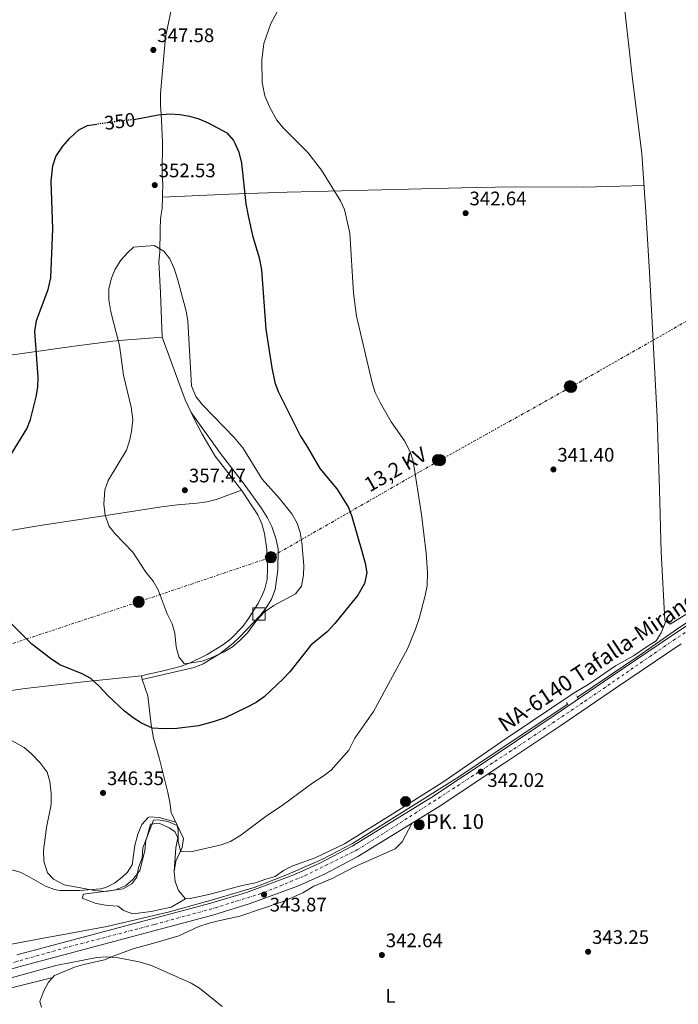
# Model space of a CAD drawing. Units: metres. Extents: x 597572 to 601028, y 4703670 to 4706031.
# Drawn here: x 598824 to 599161, y 4705143 to 4705646 of the extents above; entities that cross this region are included whole.
import ezdxf
from ezdxf.enums import TextEntityAlignment as Align

# ---------------------------------------------------------------- set-up
doc = ezdxf.new("R2010")
doc.units = ezdxf.units.M
doc.header["$MEASUREMENT"] = 0
for name, pattern in [('DGN Style 2', [1.7399219301090239, 1.043953158065414, -0.6959687720436097]), ('DGN Style 3', [2.435890702152634, 1.739921930109024, -0.6959687720436097]), ('DGN Style 4', [2.7856150101045474, 1.391937544087219, -0.6959687720436097, 0.001739921930109024, -0.6959687720436097]), ('DGN Style 5', [1.217945351076317, 0.5219765790327072, -0.6959687720436097]), ('DGN Style 7', [3.4798438602180486, 1.565929737098122, -0.6959687720436097, 0.5219765790327072, -0.6959687720436097])]:
    doc.linetypes.add(name, pattern=pattern)
for name, color, linetype, lineweight in [('Acequia sin especificar', 4, 'Continuous', 0), ('Carretera', 9, 'Continuous', 0), ('Caseta-cabaña', 1, 'Continuous', 0), ('contrucción  en ruinas', 1, 'DGN Style 3', 13), ('Cota de curva de nivel directora', 7, 'Continuous', 0), ('Cota de punto acotado terreno', 7, 'Continuous', 0), ('Curva de nivel directora', 30, 'Continuous', 30), ('Curva de nivel directora no vista', 30, 'DGN Style 5', 30), ('Curva de nivel intermedia', 30, 'Continuous', 0), ('Eje de carretera', 7, 'DGN Style 4', 0), ('Etiqueta de uso rústico', 92, 'Continuous', 0), ('Hito kilométrico (PK) carretera', 7, 'Continuous', 0), ('Línea de asfalto', 7, 'Continuous', 13), ('Línea de cambio de uso (parcela vista)', 92, 'Continuous', 0), ('Línea eléctrica', 6, 'DGN Style 7', 0), ('Pontón-alcantarilla (pasos de agua)', 1, 'DGN Style 2', 0), ('Poste tendido eléctrico', 7, 'Continuous', 0), ('Punto acotado terreno (símbolo)', 7, 'Continuous', 0), ('Tensión línea eléctrica', 7, 'Continuous', 0), ('Texto de Carretera Red Local', 1, 'Continuous', 0), ('Texto de Punto Kilométrico carretera', 7, 'Continuous', 0), ('Torre eléctrica', 7, 'Continuous', 0)]:
    doc.layers.add(name, color=color, linetype=linetype, lineweight=lineweight)
doc.styles.add('Style-Arial', font='arial.ttf')

# ---------------------------------------------------------------- blocks, each defined once
blk = doc.blocks.new('5PATER')
at = {"layer": 'Punto acotado terreno (símbolo)', "linetype": 'Continuous', "lineweight": 0}
h = blk.add_hatch(color=51, dxfattribs=at)
edge = h.paths.add_edge_path()
edge.add_ellipse((0, 0), major_axis=(-0.1095731443231308, -0.1110710700762829), ratio=0.9994222409660317, start_angle=0, end_angle=360)
blk = doc.blocks.new('5PELE')
at = {"layer": 'Torre eléctrica', "linetype": 'Continuous', "lineweight": 0}
h = blk.add_hatch(color=9, dxfattribs=at)
edge = h.paths.add_edge_path()
edge.add_arc((-2.000000476837158e-05, 0), 0.2850000000000001, 0, 360)
at = {"layer": 'Torre eléctrica', "color": 252, "linetype": 'Continuous', "lineweight": 0}
blk.add_circle((-2.000000476837158e-05, 0), 0.2850000000000001, dxfattribs=at)
blk = doc.blocks.new('5HITCA')
at = {"layer": 'contrucción  en ruinas', "linetype": 'Continuous', "lineweight": 0}
h = blk.add_hatch(color=1, dxfattribs=at)
edge = h.paths.add_edge_path()
edge.add_arc((0, 0), 0.2558578010358639, 0, 360)
at = {"layer": 'contrucción  en ruinas', "color": 7, "linetype": 'Continuous', "lineweight": 0}
blk.add_circle((0, 0), 0.2558578010358639, dxfattribs=at)

msp = doc.modelspace()

# ---------------------------------------------------------------- linework, layer by layer
at = {"layer": 'Acequia sin especificar', "color": 4, "linetype": 'Continuous', "lineweight": 0}
for points in [[(599186.0199999996, 4705873.939999999, 342.2299999999959), (599180.6900000004, 4705864.529999999, 341.6199999999953), (599174.3399999999, 4705840.609999999, 342.2299999999959), (599139.9800000006, 4705728, 340.3800000000047), (599130.7199999997, 4705701.640000001, 341), (599129.2599999999, 4705695.730000001, 341), (599132.5599999996, 4705661.930000001, 340.3800000000047), (599137.4400000004, 4705617.57, 340.3800000000047), (599142.3300000001, 4705577.76, 340.3800000000047), (599144.4000000004, 4705548.210000001, 340.3800000000047), (599146.2800000003, 4705517.369999999, 339.7599999999948), (599150.2000000002, 4705443.289999999, 339.7599999999948), (599151.4000000004, 4705406.08, 340.3800000000047), (599152.3099999996, 4705374.439999999, 340.3800000000047), (599154.1699999999, 4705339.289999999, 340.3800000000047), (599156.7999999998, 4705337.4, 340.3800000000047), (599167.6100000005, 4705344.060000001, 340.3800000000047), (599187.6900000004, 4705357.539999999, 339.7599999999948), (599251.75, 4705402.25, 339.7599999999948), (599285.7699999996, 4705425.600000001, 339.1399999999995), (599291.1699999999, 4705428.930000001, 339.7599999999948), (599309.8399999999, 4705449.949999999, 339.1399999999995), (599322.7800000003, 4705464.07, 339.1399999999995)], [(599109.4400000004, 4705300.140000001, 341.3099999999977), (599140.8499999996, 4705321.16, 340.6900000000023), (599160.04, 4705334.730000001, 340.6900000000023), (599178.5300000003, 4705347.119999999, 340.3899999999995), (599181.0199999996, 4705350.42, 340.3899999999995), (599191.4900000002, 4705356.17, 340.3899999999995), (599251.6900000004, 4705397.380000001, 339.7700000000041), (599285.7999999998, 4705421.109999999, 340.0800000000018)], [(599104.5899999999, 4705296.480000001, 341.3099999999977), (599047.0599999996, 4705258.27, 341.6199999999953), (599026.0899999999, 4705245, 341.6199999999953), (598994.54, 4705225.33, 342.8600000000006), (598978.8799999999, 4705217.15, 342.5500000000029), (598961.4100000003, 4705209.380000001, 342.8600000000006), (598944.2599999999, 4705202.890000001, 342.5500000000029), (598923.0499999998, 4705196.449999999, 342.5500000000029), (598900.3099999996, 4705190.180000001, 341.929999999993), (598869, 4705182.82, 341.3099999999977), (598852.5499999998, 4705179.800000001, 341), (598836.5999999996, 4705176.930000001, 340.0800000000018), (598817.5300000003, 4705173.26, 340.0800000000018), (598797.3300000001, 4705166.859999999, 339.4600000000065), (598770.75, 4705158.869999999, 339.4600000000065), (598745.0999999996, 4705152.32, 339.4600000000065), (598734.9100000003, 4705150.890000001, 339.1499999999942), (598729.5899999999, 4705149.359999999, 338.8399999999965)]]:
    msp.add_polyline3d(points, dxfattribs=at)
at = {"layer": 'Carretera', "color": 9, "linetype": 'Continuous', "lineweight": 0}
for points in [[(598823.0700000012, 4705168.350000001, 341.3000000000029), (598922.0699999996, 4705194.75, 343.2299999999959), (598940.3400000001, 4705200.32, 343.3099999999977), (598964.6299999997, 4705209.220000001, 343.2899999999936), (598977.8999999977, 4705215.290000002, 343.4900000000052), (598994.2899999983, 4705223.869999998, 343.4900000000052), (599035.0799999981, 4705248.970000002, 343.25), (599068.9299999999, 4705271.560000001, 342.570000000007), (599097.5799999982, 4705290.7, 342.570000000007), (599126.4800000014, 4705310.420000001, 341.6499999999942), (599159.0100000022, 4705332.480000001, 341.3300000000018), (599188.1999999993, 4705351.800000001, 340.7799999999988)], [(599162.3999999985, 4705327.430000001, 341.3300000000018), (599129.899999999, 4705305.390000001, 341.6499999999942), (599100.9800000002, 4705285.66, 342.570000000007), (599072.3000000007, 4705266.510000001, 342.570000000007), (599038.3599999994, 4705243.859999999, 343.25), (598997.2900000003, 4705218.58, 343.4900000000052), (598980.570000001, 4705209.830000001, 343.4900000000052), (598966.9499999998, 4705203.590000001, 343.2899999999936), (598942.269999999, 4705194.560000001, 343.3099999999977), (598923.7399999994, 4705188.900000001, 343.2299999999959), (598824.6700000016, 4705162.49, 341.3000000000029), (598800.5799999986, 4705155.720000001, 341.3300000000018)]]:
    msp.add_polyline3d(points, dxfattribs=at)
at = {"layer": 'Caseta-cabaña', "color": 1, "linetype": 'Continuous', "lineweight": 0, "elevation": 355, "flags": 128}
msp.add_lwpolyline([(598949.8600000005, 4705339.480000001), (598943.5700000003, 4705339.480000001), (598943.5700000003, 4705345.800000001), (598949.8600000005, 4705345.800000001), (598949.8600000005, 4705339.480000001)], close=True, dxfattribs=at)
msp.add_lwpolyline([(598949.8600000005, 4705345.800000001), (598943.5700000003, 4705345.800000001), (598943.5700000003, 4705339.480000001), (598949.8600000005, 4705339.480000001), (598949.8600000005, 4705345.800000001)], dxfattribs=at)
at = {"layer": 'Curva de nivel directora', "color": 30, "linetype": 'Continuous', "lineweight": 30, "elevation": 350, "flags": 128}
for points in [[(598882.8899999986, 4705595.449999999), (598895.3099999996, 4705597.83), (598901.4599999986, 4705598.26), (598906.329999999, 4705597.939999999), (598911.1900000006, 4705597.060000001), (598916.0199999985, 4705595.650000001), (598920.8199999996, 4705593.730000001), (598930.3700000006, 4705588.490000002), (598933.8199999996, 4705584.609999999), (598934.49, 4705583.350000001), (598936.3999999989, 4705578.740000002), (598937.8399999985, 4705572.980000001), (598940.1200000005, 4705552.270000001), (598941.1899999989, 4705546.15), (598943.3599999992, 4705536.11), (598946.7900000003, 4705524.690000001), (598948.0099999984, 4705518.470000003), (598950.2599999993, 4705488.279999999), (598953.279999999, 4705468.42), (598954.7699999998, 4705461.010000001), (598956.4999999999, 4705456.320000002), (598967.9199999993, 4705433.550000001), (598971.6299999999, 4705427.910000003), (598977.8799999994, 4705417.04), (598986.5999999989, 4705406.560000001), (598992.4900000007, 4705397.100000001), (598994.2699999999, 4705392.430000001), (598999.7199999993, 4705373.59), (599001.0899999995, 4705368.57), (599001.8000000003, 4705363.619999999), (599000.6200000001, 4705358.200000001), (598997.2099999993, 4705352.180000001), (598985.4299999998, 4705337.750000001), (598981.5799999986, 4705333.54), (598973.2399999991, 4705326.730000001), (598962.440000001, 4705313.119999999), (598959.0599999991, 4705309.430000002), (598949.3299999994, 4705300.250000002), (598945.2599999991, 4705297.350000001), (598940.3599999996, 4705294.810000001), (598929.4400000008, 4705289.529999999), (598923.3900000001, 4705287.430000001), (598915.8199999996, 4705285.45), (598904.7300000008, 4705284.170000002), (598898.3799999985, 4705283.840000001), (598892.3700000002, 4705284.25), (598886.730000001, 4705286.770000001), (598882.5499999989, 4705289.490000002), (598878.11, 4705293.020000001), (598869.6200000006, 4705300.810000001), (598865.1500000004, 4705305.680000001), (598860.8200000006, 4705309.680000001), (598856.3700000005, 4705311.960000002), (598845.0599999982, 4705316.670000001), (598840.1799999988, 4705319.930000001), (598830.6999999994, 4705327.180000001), (598815.2299999997, 4705342.660000003)], [(598818.8999999999, 4705422.270000001), (598828.12, 4705437.230000001), (598830.0699999991, 4705441.970000001), (598832.8999999989, 4705453.660000001), (598833.699999999, 4705458.640000001), (598833.9200000003, 4705463.640000002), (598832.2100000004, 4705487.01), (598833.0799999998, 4705492.560000002), (598839.0099999999, 4705508.53), (598840.3199999996, 4705514.440000001), (598841.339999999, 4705539.51), (598840.6399999993, 4705563.790000001), (598841.4299999983, 4705571.609999999), (598842.89, 4705576.400000001), (598846.4999999999, 4705581.790000001), (598850.0599999983, 4705585.91), (598854.6600000005, 4705590.040000001), (598859.0899999985, 4705592.350000001), (598863.8600000006, 4705592.970000001)]]:
    msp.add_lwpolyline(points, dxfattribs=at)
at = {"layer": 'Curva de nivel directora no vista', "color": 30, "linetype": 'DGN Style 5', "lineweight": 30, "elevation": 350, "flags": 128}
msp.add_lwpolyline([(598882.8899999986, 4705595.449999999), (598882.4599999995, 4705595.369999999), (598863.8600000006, 4705592.970000001)], dxfattribs=at)
at = {"layer": 'Curva de nivel intermedia', "color": 30, "linetype": 'Continuous', "lineweight": 0, "flags": 128}
for points, elevation in [([(598885.8700000005, 4705211.460000001), (598888.49, 4705221.509999999), (598889.0100000009, 4705227.060000001), (598892.8500000008, 4705237.159999999), (598895.2699999993, 4705237.449999999), (598900.1700000011, 4705236.470000001), (598905.0000000013, 4705234.56), (598905.4400000017, 4705232.310000001), (598905.4300000004, 4705226.470000001), (598906.5900000005, 4705221.609999999), (598907.0000000017, 4705221.189999999), (598912.0100000009, 4705221.119999999), (598927.4900000016, 4705224.57), (598932.1900000002, 4705226.399999999), (598937.55, 4705229.62), (598950.350000001, 4705239.220000001), (598959.2900000016, 4705245.21), (598974.2699999996, 4705256.390000001), (598979.6100000016, 4705259.75), (598983.5900000002, 4705262.789999999), (598992.7099999997, 4705272.939999999), (598995.7899999998, 4705279.109999999), (599005.2600000004, 4705292.779999999), (599022.7100000004, 4705324.749999999), (599026.7699999994, 4705334.779999998), (599028.5900000011, 4705340.230000001), (599031.6900000013, 4705352.079999999), (599032.6600000014, 4705357.000000001), (599032.8200000002, 4705363.76), (599032.190000002, 4705373.74), (599029.7900000014, 4705393.49), (599025.4700000008, 4705420.720000001), (599024.0800000007, 4705425.520000001), (599021.100000001, 4705431.15), (599014.3500000008, 4705440.9), (599008.7800000008, 4705450.319999999), (599006.1600000011, 4705455.82), (599004.6600000013, 4705460.829999999), (598996.57, 4705494.810000001), (598994.9900000019, 4705506.539999999), (598993.1900000003, 4705537.289999999), (598990.4400000012, 4705549.329999999), (598988.3300000011, 4705553.849999999), (598978.6700000007, 4705569.48), (598971.7000000014, 4705578.529999999), (598959.03, 4705591.16), (598955.9000000008, 4705595.060000001), (598952.3100000012, 4705601.519999999), (598949.7200000006, 4705607.550000001), (598948.3900000006, 4705614.289999999), (598948.2099999996, 4705625.759999999), (598949.2900000014, 4705634.140000001), (598952.7699999993, 4705644.390000002), (598956.0199999993, 4705650.380000002)], 345.0000000000001), ([(598893.1600000015, 4705531.019999999), (598882.6900000019, 4705530.16), (598879.5600000004, 4705527.220000001), (598876.190000002, 4705523.470000001), (598873.1900000002, 4705518.929999998), (598871.3399999995, 4705514.289999999), (598870.0900000001, 4705508.91), (598870.0600000009, 4705503.220000001), (598870.9900000008, 4705497.130000001), (598875.5500000005, 4705479.869999998), (598877.5100000009, 4705464.640000001), (598881.4400000002, 4705448.380000002), (598882.2800000006, 4705442.009999999), (598881.6300000002, 4705435.970000001), (598880.5900000009, 4705431.05), (598879.0500000009, 4705426.279999998), (598869.6500000019, 4705410.84), (598867.9199999997, 4705406.13), (598867.5300000008, 4705398.720000001), (598868.150000002, 4705393.069999999), (598870.0600000009, 4705387.649999999), (598873.1100000021, 4705383.680000001), (598882.3700000001, 4705374.199999998), (598888.9999999997, 4705363.99), (598892.6500000019, 4705359.31), (598895.2000000001, 4705355), (598899.8600000005, 4705342.65), (598902.4000000019, 4705337.600000001), (598903.7899999998, 4705332.789999999), (598904.4800000006, 4705325.86), (598905.720000001, 4705320.730000001), (598908.5000000015, 4705317.310000001), (598911.2500000009, 4705317.449999999), (598917.6900000004, 4705318.439999999), (598922.3700000008, 4705320.199999998), (598928.9600000002, 4705323.259999998), (598933.2400000006, 4705325.84), (598937.17, 4705329.159999999), (598940.8600000005, 4705332.999999999), (598945.4800000006, 4705339.220000001), (598949.4700000002, 4705343.489999999), (598954.3200000006, 4705346.989999999), (598965.3600000001, 4705352.930000001), (598968.4100000011, 4705356.9), (598969.5700000012, 4705362.4), (598969.6300000015, 4705367.400000001), (598968.6799999994, 4705379.23), (598967.7699999998, 4705384.209999999), (598966.1900000017, 4705388.960000002), (598963.5300000017, 4705393.73), (598957.1900000006, 4705401.609999998), (598948.3800000016, 4705411.539999999), (598938.5400000003, 4705427.619999999), (598934.2100000007, 4705432.739999999), (598917.9299999997, 4705449.510000001), (598914.4400000004, 4705453.769999999), (598912.2099999997, 4705459.169999998), (598910.4400000017, 4705492.499999999), (598909.4900000017, 4705497.41), (598905.1399999999, 4705513.959999999), (598903.4500000001, 4705519.230000001), (598901.1900000003, 4705524.140000001), (598898.1200000015, 4705528.15), (598893.1600000015, 4705531.019999999)], 355.0000000000001), ([(598820.5899999996, 4705277.779999999), (598826.79, 4705274.399999999), (598830.5600000008, 4705271.109999999), (598834.9800000021, 4705266.46), (598838.5000000002, 4705261.71), (598839.9599999997, 4705256.92), (598840.5300000019, 4705250.970000001), (598840.5400000009, 4705245.3), (598838.1900000017, 4705233.46), (598836.7099999997, 4705221.699999998), (598836.8300000007, 4705216.350000001), (598838.7800000019, 4705210.289999999), (598841.7099999998, 4705207.039999999), (598847.2100000007, 4705204.239999999), (598862.9400000018, 4705201.340000001), (598868.4900000019, 4705200.819999999), (598873.4299999994, 4705201.56), (598878.5600000013, 4705203.630000002), (598882.3700000001, 4705206.850000001), (598885.8700000005, 4705211.460000001)], 345.0000000000001), ([(598815.8100000009, 4705155.380000001), (598843.0199999998, 4705162.92), (598863.8800000006, 4705166.999999999), (598868.8600000006, 4705167.439999999), (598874.0300000006, 4705166.970000001), (598885.5400000018, 4705164.890000002), (598891.8200000004, 4705162.970000002), (598912.1200000005, 4705153.970000001), (598916.4200000009, 4705151.42), (598928.0000000013, 4705141.989999999)], 340.0000000000001)]:
    msp.add_lwpolyline(points, dxfattribs=dict(at, elevation=elevation))
at = {"layer": 'Eje de carretera', "color": 7, "linetype": 'DGN Style 4', "lineweight": 0}
msp.add_polyline3d([(598802.5100000015, 4705159.260000001, 341.3300000000019), (598850.0300000014, 4705172.590000002, 341.8099999999977), (598893.5199999993, 4705183.980000002, 342.6600000000036), (598924.3299999967, 4705192.42, 343.2400000000054), (598949.420000001, 4705200.27, 343.7400000000052), (598970.2799999998, 4705208.890000001, 343.3600000000007), (598996.9699999979, 4705222.040000003, 343.4900000000054), (599018.9200000018, 4705235.850000001, 343.3600000000007), (599045.5799999986, 4705253.100000001, 343.070000000007), (599084.8599999996, 4705278.74, 342.5700000000069), (599113.0900000001, 4705297.880000004, 342.1300000000046), (599158.4799999997, 4705329.160000001, 341.3500000000059), (599185.9200000011, 4705347.199999999, 340.8500000000058)], dxfattribs=at)
at = {"layer": 'Línea de asfalto', "color": 7, "linetype": 'Continuous', "lineweight": 13}
for points in [[(598823.0700000008, 4705168.350000001, 341.300000000003), (598922.0699999991, 4705194.750000001, 343.2299999999959), (598940.3399999995, 4705200.320000002, 343.3099999999978), (598964.6299999993, 4705209.220000002, 343.2899999999937), (598977.8999999972, 4705215.290000002, 343.4900000000054), (598994.2899999978, 4705223.869999999, 343.4900000000054), (599035.0799999976, 4705248.970000002, 343.2499999999999), (599068.9299999995, 4705271.560000001, 342.5700000000069), (599097.5799999977, 4705290.700000001, 342.5700000000069), (599126.480000001, 4705310.420000002, 341.6499999999942), (599159.0100000018, 4705332.480000001, 341.3300000000019), (599188.1999999987, 4705351.800000002, 340.7799999999988)], [(598800.5799999981, 4705155.720000001, 341.3300000000019), (598824.6700000011, 4705162.49, 341.300000000003), (598923.7399999988, 4705188.900000001, 343.2299999999959), (598942.2699999985, 4705194.560000001, 343.3099999999978), (598966.9499999994, 4705203.590000001, 343.2899999999937), (598980.5700000006, 4705209.830000003, 343.4900000000054), (598997.2899999997, 4705218.58, 343.4900000000054), (599038.3599999989, 4705243.86, 343.2499999999999), (599072.3, 4705266.510000002, 342.5700000000069), (599100.9799999997, 4705285.66, 342.5700000000069), (599129.8999999985, 4705305.390000001, 341.6499999999942), (599162.399999998, 4705327.430000002, 341.3300000000019)]]:
    msp.add_polyline3d(points, dxfattribs=at)
at = {"layer": 'Línea de cambio de uso (parcela vista)', "color": 92, "linetype": 'Continuous', "lineweight": 0, "extrusion": (-0.6817046939795377, -0.2384494722462456, 0.6916795207260021), "elevation": -1530046.025464238, "flags": 128}
msp.add_lwpolyline([(-4243872.235190038, 1465867.3676175), (-4243838.044976672, 1465868.212253529), (-4243830.861973685, 1465869.204908561)], dxfattribs=at)
at = {"layer": 'Línea de cambio de uso (parcela vista)', "color": 92, "linetype": 'Continuous', "lineweight": 0, "extrusion": (0.03154532176560065, -0.04390327909356798, 0.998537628114002), "elevation": -187336.2949549969, "flags": 128}
msp.add_lwpolyline([(3232063.712835792, 3466782.822026826), (3232063.712835792, 3466782.805379003)], dxfattribs=at)
at = {"layer": 'Línea de cambio de uso (parcela vista)', "color": 92, "linetype": 'Continuous', "lineweight": 0, "elevation": 351.5099999999948, "flags": 128}
msp.add_lwpolyline([(598886.6500000004, 4705310.960000001), (598886.9900000002, 4705309.210000001)], dxfattribs=at)
at = {"layer": 'Línea de cambio de uso (parcela vista)', "color": 92, "linetype": 'Continuous', "lineweight": 0}
for points in [[(598931.7742999997, 4705755.140100001, 352.9854999999953), (598925.3600000005, 4705734.949999999, 352.3999999999942), (598918.9900000002, 4705713.16, 351.1699999999983), (598913.0099999999, 4705688.17, 349.0399999999936), (598906.4800000006, 4705669.25, 348.5), (598903.6100000005, 4705659.680000001, 348.4199999999983), (598898.9500000002, 4705637.480000001, 348.4199999999983), (598896.4100000003, 4705608.689999999, 348.4199999999983), (598896.4699999997, 4705602.859999999, 348.4199999999983), (598896.8700000001, 4705595.279999999, 349.0399999999936), (598897.4800000006, 4705583.65, 349.0399999999936), (598897.5099999999, 4705578.32, 349.6600000000035), (598897.29, 4705572.99, 350.8999999999942), (598897.3499999996, 4705566.91, 350.8999999999942), (598897.6399999997, 4705561.939999999, 351.4499999999971), (598897.4900000002, 4705557.25, 354.1999999999971), (598897.4299999997, 4705555.75, 354.6100000000006)], [(599143.4699999997, 4705561.58, 341.6000000000058), (599112.6799999997, 4705560.84, 342.4700000000012), (599077.6799999997, 4705560.930000001, 342.7599999999948), (599057.2400000002, 4705560.640000001, 343.2400000000052), (598975.2199999997, 4705558.59, 346.070000000007), (598961.1500000004, 4705558.17, 346.9799999999959), (598931.4600000001, 4705557.220000001, 351.2799999999988), (598897.4299999997, 4705555.75, 353.9900000000052)], [(598897.4299999997, 4705555.75, 354.6100000000006), (598897.2400000002, 4705549.91, 354.6100000000006), (598896.4900000002, 4705544.800000001, 354.6100000000006), (598896.29, 4705538.960000001, 353.9900000000052), (598896.1399999997, 4705527.539999999, 353.9900000000052), (598895.6399999997, 4705522.560000001, 353.9900000000052), (598896.4699999997, 4705506.77, 353.9900000000052), (598897.2699999996, 4705484.189999999, 354.6100000000006)], [(598774.5999999996, 4705468.680000001, 347.8099999999977), (598775.1500000004, 4705468.109999999, 347.8099999999977), (598777.6399999997, 4705469, 347.8099999999977), (598795.1600000003, 4705471.4, 347.9100000000035), (598805.0300000003, 4705472.850000001, 348.570000000007), (598852.3899999997, 4705479.539999999, 352.75), (598872.0599999996, 4705482.08, 355.5500000000029), (598877.5800000001, 4705482.65, 355.8399999999965), (598897.2699999996, 4705484.189999999, 355.8399999999965)], [(598912.1297000004, 4705445.556500001, 355.8390999999974), (598927.1100000005, 4705424.680000001, 354.4499999999971), (598939.1500000004, 4705408.970000001, 355.2200000000012), (598947.9100000003, 4705396.810000001, 355.8300000000018), (598951.0899999999, 4705391.77, 355.8399999999965), (598953.2699999996, 4705387.27, 355.8399999999965), (598955.6100000005, 4705380.680000001, 355.8399999999965), (598956.54, 4705375.720000001, 355.8399999999965), (598956.4400000004, 4705365, 355.8399999999965), (598955.1100000005, 4705355.15, 356.2799999999988), (598953.1600000003, 4705350.119999999, 356.4600000000065), (598950.4600000001, 4705345.720000001, 356.429999999993), (598947.4100000003, 4705341.800000001, 356.3300000000018), (598937.0099999999, 4705330.930000001, 355.5), (598933.4100000003, 4705327.529999999, 355.1600000000035), (598926.9900000002, 4705322.369999999, 354.6000000000058), (598918.3099999996, 4705317.180000001, 353.9600000000065), (598913.7100000001, 4705315.310000001, 353.6199999999953), (598886.9900000002, 4705309.210000001, 351.5099999999948)], [(598912.1297000004, 4705445.556500001, 355.9369000000006), (598913.2800000003, 4705443.060000001, 356.2100000000065), (598917.6799999997, 4705434.57, 356.4600000000065), (598924.3300000001, 4705423.25, 356.4600000000065), (598937.8899999997, 4705405.850000001, 356.5)], [(598673.3799999999, 4705366.4, 344.7100000000065), (598700.7599999999, 4705368.130000001, 344.7100000000065), (598735.9600000001, 4705373.140000001, 344.7700000000041), (598755.7400000002, 4705376.09, 345.3399999999965), (598771.2599999999, 4705378.300000001, 346.320000000007), (598801.3200000003, 4705382.26, 349.0399999999936), (598835, 4705387.84, 351.5099999999948), (598867.4500000002, 4705392.850000001, 353.3600000000006), (598896.9100000003, 4705397.380000001, 356.8600000000006), (598905.1100000005, 4705398.449999999, 357.3000000000029), (598915.1600000003, 4705399.25, 357.5899999999965), (598920.1200000001, 4705399.939999999, 357.6600000000035), (598924.9500000002, 4705401.140000001, 357.6900000000023), (598937.8899999997, 4705405.850000001, 357.6900000000023)], [(598937.8899999997, 4705405.850000001, 356.5), (598946.2000000002, 4705393.220000001, 357.0800000000018), (598948.2800000003, 4705388.640000001, 357.5), (598949.5999999996, 4705383.83, 358.0299999999988), (598950.7100000001, 4705375.51, 358.5800000000018), (598951.1799999997, 4705366.100000001, 358.929999999993), (598950.9800000006, 4705360.25, 358.929999999993), (598949.7999999998, 4705355.460000001, 358.1300000000047), (598948.5999999996, 4705352.52, 357.6999999999971), (598946.3499999996, 4705348.060000001, 357.6999999999971), (598941.4600000001, 4705340.24, 357.5200000000041), (598938.4699999997, 4705336.26, 357.2899999999936), (598932.5599999996, 4705330.119999999, 356.570000000007), (598928.7000000002, 4705327.029999999, 355.8600000000006), (598920.2999999998, 4705321.869999999, 354.6100000000006), (598911.1799999997, 4705317.5, 354.5800000000018), (598906.5099999999, 4705315.779999999, 354.6900000000023), (598898.6200000001, 4705313.77, 354.1600000000035), (598890.1500000004, 4705311.91, 352.75), (598886.6500000004, 4705310.960000001, 351.5099999999948)], [(598909.1399999997, 4705197.039999999, 343.4799999999959), (598911.6699999999, 4705197.17, 343.4799999999959), (598921.2000000002, 4705199.199999999, 343.4799999999959), (598938.1900000004, 4705203.9, 344.1000000000058), (598944.9699999997, 4705205.27, 343.4799999999959), (598950.2000000002, 4705207.07, 343.4799999999959), (598954.9400000004, 4705208.51, 342.8600000000006), (598959.2999999998, 4705211.449999999, 342.8600000000006), (598964.0599999996, 4705213.869999999, 342.8600000000006), (598975.3899999997, 4705217.91, 342.8600000000006), (598990.5199999996, 4705225.08, 343.2899999999936), (599016.1399999997, 4705241.15, 344.1000000000058), (599040.6299999999, 4705256.720000001, 342.2400000000052), (599073.6500000004, 4705279.300000001, 342.2599999999948), (599107.75, 4705302.300000001, 341.6199999999953), (599115.3700000001, 4705306.76, 341.4799999999959), (599128.9500000002, 4705316.100000001, 340.6199999999953), (599138.1900000004, 4705321.15, 340.4199999999983), (599145.1600000003, 4705325.960000001, 340.3800000000047), (599149.6900000004, 4705328.980000001, 340.570000000007), (599152.2800000003, 4705332.92, 341), (599154.6900000004, 4705338.92, 341.6199999999953)], [(598886.6500000004, 4705310.960000001, 350.8899999999995), (598857.0599999996, 4705307.869999999, 348.2899999999936), (598827.2599999999, 4705304.480000001, 347.5800000000018), (598802.4800000006, 4705301.029999999, 347.2899999999936), (598754.8300000001, 4705293.300000001, 345.429999999993), (598696.3200000003, 4705283.77, 344.0899999999965)], [(598886.9900000002, 4705309.210000001, 351.5099999999948), (598889.9699999997, 4705300.74, 349.6600000000035), (598891.5899999999, 4705285.92, 347.8399999999965), (598892.8099999996, 4705279.199999999, 347.8099999999977), (598895.7300000006, 4705269.029999999, 347.7100000000065), (598900.1900000004, 4705251.33, 347.1900000000023), (598901.1500000004, 4705246.460000001, 346.5800000000018), (598901.8899999997, 4705241.100000001, 346.570000000007), (598908.2699999996, 4705227.930000001, 346.570000000007), (598907.54, 4705223.24, 346.4400000000023), (598904.3200000003, 4705216.310000001, 345.9499999999971), (598903.3399999999, 4705210.930000001, 344.7100000000065)], [(598816.2100000001, 4705213.100000001, 342.8500000000058), (598824.79, 4705210.619999999, 342.8500000000058), (598829.2999999998, 4705208.350000001, 343.0899999999965), (598837.5999999996, 4705203.439999999, 344.0899999999965), (598842.3300000001, 4705201.75, 344.4900000000052), (598845.0599999996, 4705201.289999999, 344.7100000000065), (598855.0599999996, 4705201.27, 345.1699999999983), (598865.8099999996, 4705202.140000001, 345.3300000000018), (598868.5700000003, 4705202.789999999, 345.9400000000023), (598872.9400000004, 4705205.02, 345.9400000000023), (598876.9000000004, 4705208.119999999, 345.9400000000023), (598879.5599999996, 4705210.720000001, 345.9400000000023), (598881.9000000004, 4705214.4, 345.9400000000023), (598883.3200000003, 4705224.300000001, 345.9400000000023), (598884.8799999999, 4705230.02, 345.9400000000023), (598886.8300000001, 4705234.960000001, 345.9400000000023), (598890.1100000005, 4705238.67, 345.9400000000023), (598890.7400000002, 4705238.949999999, 345.9400000000023), (598895.7100000001, 4705238.619999999, 345.9400000000023), (598904.2199999997, 4705236.279999999, 345.9400000000023)], [(599024.8499999996, 4705235.539999999, 343.3300000000018), (599019.8700000001, 4705226.15, 342.7100000000065), (599016.4199999999, 4705222.65, 342.7100000000065), (598995.5499999998, 4705213.430000001, 342.7100000000065), (598984.1500000004, 4705207.430000001, 342.7100000000065), (598974.8399999999, 4705203.449999999, 342.7100000000065), (598969.1100000005, 4705200.140000001, 342.7100000000065), (598959.1900000004, 4705195.619999999, 342.7100000000065), (598936.8899999997, 4705188.100000001, 342.7100000000065), (598926.0599999996, 4705185.699999999, 342.7100000000065), (598921.2400000002, 4705184.51, 342.1000000000058), (598916.0800000001, 4705182.949999999, 342.1000000000058), (598905.7800000003, 4705178.140000001, 342.1000000000058), (598899.9800000006, 4705176.41, 341.4799999999959), (598894.1900000004, 4705174.680000001, 341.4799999999959), (598882.9900000002, 4705171.66, 340.2400000000052), (598873.04, 4705168.09, 340.2400000000052), (598867.8899999997, 4705165.789999999, 339), (598857.2599999999, 4705163.4, 337.7700000000041), (598852.4199999999, 4705162.130000001, 337.7700000000041), (598842.3499999996, 4705157.75, 337.7700000000041), (598839.2800000003, 4705154.34, 337.7700000000041), (598836.8399999999, 4705149.99, 337.7700000000041), (598834.7300000006, 4705144.57, 337.1499999999942), (598835.7000000002, 4705141.57, 337.1499999999942)], [(598903.3399999999, 4705210.930000001, 342.8500000000058), (598904.2100000001, 4705223.15, 342.8500000000058), (598905.2100000001, 4705228.27, 342.8500000000058), (598903.7699999996, 4705231.49, 342.8500000000058), (598900.8799999999, 4705233.369999999, 342.8500000000058), (598895.6900000004, 4705235.630000001, 342.8500000000058), (598891.4100000003, 4705235.15, 342.8500000000058), (598889.4900000002, 4705228.199999999, 342.8500000000058), (598887.4900000002, 4705223.02, 342.8500000000058), (598887.0199999996, 4705218.039999999, 342.8500000000058), (598885.2300000006, 4705213.02, 342.8500000000058), (598884.3899999997, 4705208.09, 342.8500000000058), (598881.8600000005, 4705204.730000001, 342.8500000000058), (598877.4299999997, 4705202.210000001, 343.4700000000012), (598872.6500000004, 4705201.449999999, 344.0899999999965), (598857.04, 4705199.359999999, 344.0899999999965), (598856.3899999997, 4705197.289999999, 344.0899999999965), (598863.6299999999, 4705194.630000001, 344.0899999999965), (598869.5099999999, 4705193.680000001, 344.0899999999965), (598874.8600000005, 4705193.199999999, 343.4700000000012), (598877.5099999999, 4705191.060000001, 343.4700000000012), (598882.25, 4705189.310000001, 343.4700000000012), (598891.7400000002, 4705190.539999999, 343.4700000000012), (598901.8700000001, 4705192.810000001, 343.4700000000012), (598909.1399999997, 4705197.039999999, 343.4700000000012)], [(598903.3399999999, 4705210.930000001, 344.7100000000065), (598903.8600000005, 4705205.890000001, 344.7100000000065), (598905.5599999996, 4705201.33, 343.5299999999988), (598909.1399999997, 4705197.039999999, 343.4799999999959)], [(598841.4800000006, 4705156.789999999, 337.7700000000041), (598819.6600000003, 4705151.369999999, 337.1499999999942), (598803.3200000003, 4705145.84, 337.1499999999942), (598798.4500000002, 4705144.84, 336.5599999999977), (598792.6900000004, 4705143.460000001, 336.5299999999988), (598786.4800000006, 4705141.91, 335.9100000000035), (598781.79, 4705140.289999999, 336.5), (598770.7999999998, 4705135.4, 336.5299999999988), (598765.6100000005, 4705133.91, 336.5299999999988), (598754.3600000005, 4705131.9, 336.5299999999988), (598748.7599999999, 4705130.390000001, 336.5299999999988), (598743.8300000001, 4705129.539999999, 336.5299999999988), (598737.6600000003, 4705129.189999999, 336.5299999999988), (598726.5300000003, 4705128.810000001, 337.7700000000041), (598721.5105, 4705128.924100001, 339.5286999999953)]]:
    msp.add_polyline3d(points, dxfattribs=at)
at = {"layer": 'Línea eléctrica', "color": 6, "linetype": 'DGN Style 7', "lineweight": 0}
msp.add_polyline3d([(599669.7600000022, 4705777.5, 334.4499999999971), (599599.6000000022, 4705737.210000001, 335.5899999999965), (599511.8500000011, 4705687.960000001, 339.1399999999995), (599444.510000002, 4705650.52, 339.9499999999971), (599380.8400000005, 4705614.000000001, 339.570000000007), (599313.1000000011, 4705574.65, 340.820000000007), (599255.5300000019, 4705543.210000001, 341.1100000000006), (599193.280000002, 4705508.279999999, 340.9900000000052), (599106.2399999973, 4705458.649999999, 341.7599999999948), (599039.249999999, 4705421.240000002, 344.0899999999965), (598952.8200000012, 4705371.640000001, 357.8300000000018), (598885.2699999996, 4705348.800000002, 353.9400000000023), (598807.9200000011, 4705323.220000001, 348.6900000000023), (598706.3500000023, 4705287.630000001, 345), (598633.7199999979, 4705260.869999999, 342.7400000000052), (598540.6700000018, 4705229.179999999, 340.2799999999988), (598466.1799999998, 4705203.140000002, 339.320000000007), (598402.8799999995, 4705180.32, 337.8600000000006), (598330.149999999, 4705155.59, 335.1000000000058), (598277.4600000012, 4705139.420000001, 332.6399999999995), (598212.2100000018, 4705115.660000001, 331.7299999999959), (598138.2899999999, 4705090.45, 330.4199999999983)], dxfattribs=at)
at = {"layer": 'Pontón-alcantarilla (pasos de agua)', "color": 1, "linetype": 'DGN Style 2', "lineweight": 0, "extrusion": (-0.08079967439967405, 0.1349354562474556, 0.9875544720491107), "elevation": 586841.5534814191, "flags": 128}
msp.add_lwpolyline([(-2931304.638133432, -3682641.280171304), (-2931304.638133432, -3682643.251211639)], dxfattribs=at)
at = {"layer": 'Pontón-alcantarilla (pasos de agua)', "color": 1, "linetype": 'DGN Style 2', "lineweight": 0, "elevation": 341.9400000000023, "flags": 128}
msp.add_lwpolyline([(599103.8099999996, 4705297.430000001), (599105, 4705295.970000001)], dxfattribs=at)

# ---------------------------------------------------------------- block references
at = {"layer": 'Hito kilométrico (PK) carretera', "color": 7, "linetype": 'Continuous', "lineweight": 0, "xscale": 10, "yscale": 10, "zscale": 10}
for p in [(599021.6400000004, 4705246.75, 343.6600000000035), (599028.6299999997, 4705234.87, 343)]:
    msp.add_blockref('5HITCA', p, dxfattribs=at)
at = {"layer": 'Poste tendido eléctrico', "color": 7, "linetype": 'Continuous', "lineweight": 0, "xscale": 10, "yscale": 10, "zscale": 10}
for p in [(599105.5899999992, 4705459.029999999, 341.7799999999988), (599106.2399999973, 4705458.649999999, 341.7599999999948), (599038.27, 4705421.34, 344.1499999999942), (599039.249999999, 4705421.240000002, 344.0899999999965), (598952.8200000012, 4705371.640000001, 357.8300000000018), (598885.2699999996, 4705348.800000002, 353.9400000000023)]:
    msp.add_blockref('5PELE', p, dxfattribs=at)
at = {"layer": 'Punto acotado terreno (símbolo)', "color": 7, "linetype": 'Continuous', "lineweight": 0, "xscale": 10, "yscale": 10, "zscale": 10}
for p in [(598892.7800000015, 4705630.92, 347.5800000000018), (598893.5100000004, 4705561.83, 352.5299999999988), (599052.3199999998, 4705547.500000001, 342.6399999999999), (599097.2100000011, 4705416.49, 341.3999999999946), (598908.8799999993, 4705405.890000001, 357.4700000000016), (599060.0899999993, 4705261.990000002, 342.0200000000045), (598867.0799999969, 4705251.150000001, 346.3399999999965), (598949.3299999972, 4705199.180000002, 343.8699999999953), (599009.5499999997, 4705168.290000001, 342.6399999999999), (599114.9400000006, 4705169.960000001, 343.25)]:
    msp.add_blockref('5PATER', p, dxfattribs=at)

# ---------------------------------------------------------------- texts
at = {"layer": 'Cota de curva de nivel directora', "color": 7, "linetype": 'Continuous', "lineweight": 0, "style": 'Style-Arial'}
msp.add_text('350', height=7.000000000000002, rotation=7.362959999999999, dxfattribs=at).set_placement((598875.6171393027, 4705594.487005539, 350), align=Align.MIDDLE_CENTER)
at = {"layer": 'Cota de punto acotado terreno', "color": 7, "linetype": 'Continuous', "lineweight": 0, "style": 'Style-Arial'}
for s, p in [('347.58', (598894.760000002, 4705634.92, 347.5800000000018)), ('352.53', (598895.4899999988, 4705565.830000001, 352.5299999999988)), ('342.64', (599054.3000000003, 4705551.500000001, 342.6399999999995)), ('341.40', (599099.1900000017, 4705420.49, 341.3999999999942)), ('357.47', (598910.9299999991, 4705409.890000001, 357.4700000000012)), ('346.35', (598869.0599999975, 4705255.149999999, 346.3399999999965)), ('342.02', (599063.410000001, 4705254.220000001, 342.0200000000041)), ('343.87', (598952.2300000011, 4705190.57, 343.8699999999953)), ('342.64', (599011.5300000003, 4705172.290000002, 342.6399999999995)), ('343.25', (599116.9200000013, 4705173.960000001, 343.25))]:
    msp.add_text(s, height=7.000000000000002, dxfattribs=at).set_placement(p)
at = {"layer": 'Etiqueta de uso rústico', "color": 92, "linetype": 'Continuous', "lineweight": 0, "style": 'Style-Arial'}
msp.add_text('L', height=7.000000000000002, dxfattribs=at).set_placement((599013.9614203789, 4705147.410010001, 341.6999999999971), align=Align.MIDDLE_CENTER)
at = {"layer": 'Tensión línea eléctrica', "color": 7, "linetype": 'Continuous', "lineweight": 0, "style": 'Style-Arial'}
msp.add_text('13,2 KV', height=7.5, rotation=29.84979, dxfattribs=at).set_placement((599018.350553055, 4705413.303815571, 347.5299999999988), align=Align.CENTER)
at = {"layer": 'Texto de Carretera Red Local', "color": 1, "linetype": 'Continuous', "lineweight": 0, "style": 'Style-Arial'}
msp.add_text('NA-6140 Tafalla-Miranda de Arga-Lerín', height=8, rotation=33.73526, dxfattribs=at).set_placement((599151.6742955375, 4705339.659248778, 341.4799999999959), align=Align.MIDDLE_CENTER)
at = {"layer": 'Texto de Punto Kilométrico carretera', "color": 7, "linetype": 'Continuous', "lineweight": 0, "style": 'Style-Arial'}
msp.add_text('PK. 10', height=7.5, dxfattribs=at).set_placement((599032.1000000008, 4705232.790000001, 343))

doc.saveas('drawing.dxf')
